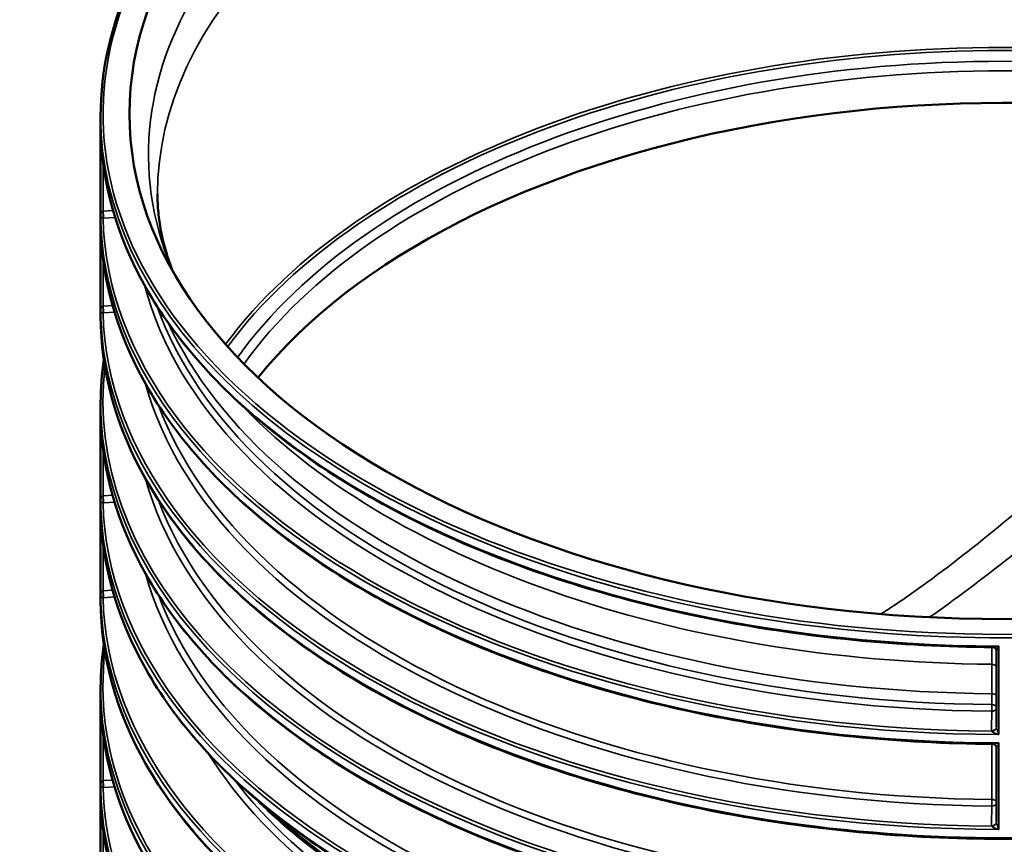
# Model space of a CAD drawing. Units: millimetres. Extents: x 6313 to 7503, y 2213 to 3054.
# Drawn here: x 7352 to 7411, y 2944 to 2993 of the extents above; entities that cross this region are included whole.
import ezdxf

# ---------------------------------------------------------------- set-up
doc = ezdxf.new("R2010")
doc.units = ezdxf.units.MM
doc.header["$LTSCALE"] = 2
doc.layers.add('Sichtbar (ISO)', color=7, linetype='Continuous', lineweight=50)
doc.layers.add('Sichtbar schmal (ISO)', color=7, linetype='Continuous', lineweight=35)

msp = doc.modelspace()

# ---------------------------------------------------------------- linework, layer by layer
at = {"layer": 'Sichtbar (ISO)'}
for p, q in [((7356.501, 2975.243), (7356.501, 2987.258)), ((7356.501, 2958.141), (7356.501, 2970.044)), ((7410.322, 2950.549), (7410.322, 2955.127)), ((7356.501, 2941.039), (7356.501, 2952.942)), ((7410.322, 2944.848), (7410.322, 2949.318))]:
    msp.add_line(p, q, dxfattribs=at)
msp.add_ellipse((7410.795, 2987.38), major_axis=(52.561, 0), ratio=0.57735, dxfattribs=at)
for centre, major_axis, ratio, start_param, end_param in [((7410.795, 2959.483), (49.466, 0), 0.57735, 1.059743, 2.705574), ((7409.796, 2950.564), (0.526, -0.02), 0.472493, 0.011478, 0.017981), ((7409.796, 2944.864), (0.526, -0.02), 0.472493, 0.011478, 0.017981)]:
    msp.add_ellipse(centre, major_axis=major_axis, ratio=ratio, start_param=start_param, end_param=end_param, dxfattribs=at)
for points, knots in [([(7465.088, 2987.258), (7465.088, 2990.602), (7464.159, 2993.944), (7460.534, 3000.296), (7457.834, 3003.304), (7450.932, 3008.681), (7446.727, 3011.048), (7437.242, 3014.896), (7431.964, 3016.377), (7420.869, 3018.304), (7415.055, 3018.749), (7403.478, 3018.561), (7397.716, 3017.927), (7386.828, 3015.643), (7381.703, 3013.993), (7372.607, 3009.842), (7368.638, 3007.341), (7362.26, 3001.738), (7359.852, 2998.637), (7357.125, 2992.744), (7356.501, 2990.001), (7356.501, 2987.258)], [0.785398, 0.785398, 0.785398, 0.785398, 1.103659, 1.103659, 1.423173, 1.423173, 1.743573, 1.743573, 2.064018, 2.064018, 2.384384, 2.384384, 2.704721, 2.704721, 3.025099, 3.025099, 3.345555, 3.345555, 3.665891, 3.665891, 3.926991, 3.926991, 3.926991, 3.926991]), ([(7356.502, 2986.565), (7356.536, 2983.304), (7357.454, 2980.047), (7360.963, 2973.86), (7363.553, 2970.931), (7370.15, 2965.672), (7374.158, 2963.343), (7383.21, 2959.505), (7388.253, 2957.995), (7398.897, 2955.938), (7404.496, 2955.39), (7410.107, 2955.349)], [3.933044, 3.933044, 3.933044, 3.933044, 4.243455, 4.243455, 4.553866, 4.553866, 4.864278, 4.864278, 5.174689, 5.174689, 5.4851, 5.4851, 5.4851, 5.4851]), ([(7359.917, 2982.555), (7359.917, 2982.19), (7359.935, 2981.826), (7360.004, 2981.094), (7360.056, 2980.726), (7360.198, 2979.984), (7360.287, 2979.609), (7360.505, 2978.852), (7360.633, 2978.469), (7360.799, 2978.04), (7360.815, 2977.998), (7360.832, 2977.956)], [3.9269908, 3.9269908, 3.9269908, 3.9269908, 3.981805, 3.981805, 4.0366191, 4.0366191, 4.0914332, 4.0914332, 4.1462474, 4.1462474, 4.1521679, 4.1521679, 4.1521679, 4.1521679]), ([(7356.502, 2980.752), (7356.536, 2977.491), (7357.454, 2974.235), (7360.963, 2968.048), (7363.553, 2965.118), (7370.15, 2959.859), (7374.158, 2957.531), (7383.21, 2953.692), (7388.253, 2952.183), (7398.897, 2950.125), (7404.496, 2949.577), (7410.107, 2949.536)], [3.933044, 3.933044, 3.933044, 3.933044, 4.243455, 4.243455, 4.553866, 4.553866, 4.864278, 4.864278, 5.174689, 5.174689, 5.4851, 5.4851, 5.4851, 5.4851]), ([(7356.501, 2975.243), (7356.501, 2971.899), (7357.431, 2968.557), (7361.055, 2962.205), (7363.756, 2959.197), (7370.657, 2953.82), (7374.862, 2951.453), (7384.347, 2947.605), (7389.625, 2946.124), (7400.72, 2944.197), (7406.534, 2943.751), (7418.112, 2943.94), (7423.873, 2944.574), (7434.761, 2946.858), (7439.886, 2948.508), (7448.982, 2952.659), (7452.951, 2955.16), (7459.329, 2960.763), (7461.737, 2963.864), (7464.464, 2969.757), (7465.088, 2972.499), (7465.088, 2975.243)], [3.926991, 3.926991, 3.926991, 3.926991, 4.245252, 4.245252, 4.564766, 4.564766, 4.885166, 4.885166, 5.20561, 5.20561, 5.525976, 5.525976, 5.846314, 5.846314, 6.166691, 6.166691, 6.487148, 6.487148, 6.807484, 6.807484, 7.068583, 7.068583, 7.068583, 7.068583]), ([(7356.502, 2969.351), (7356.536, 2966.09), (7357.454, 2962.833), (7360.963, 2956.647), (7363.553, 2953.717), (7370.15, 2948.458), (7374.158, 2946.13), (7383.21, 2942.291), (7388.253, 2940.782), (7398.897, 2938.724), (7404.496, 2938.176), (7410.107, 2938.135)], [3.933044, 3.933044, 3.933044, 3.933044, 4.243455, 4.243455, 4.553866, 4.553866, 4.864278, 4.864278, 5.174689, 5.174689, 5.4851, 5.4851, 5.4851, 5.4851]), ([(7356.502, 2963.651), (7356.536, 2960.39), (7357.454, 2957.133), (7360.963, 2950.946), (7363.553, 2948.017), (7370.15, 2942.758), (7374.158, 2940.429), (7383.21, 2936.591), (7388.253, 2935.081), (7398.897, 2933.024), (7404.496, 2932.476), (7410.107, 2932.435)], [3.933044, 3.933044, 3.933044, 3.933044, 4.243455, 4.243455, 4.553866, 4.553866, 4.864278, 4.864278, 5.174689, 5.174689, 5.4851, 5.4851, 5.4851, 5.4851]), ([(7356.501, 2958.141), (7356.501, 2954.797), (7357.431, 2951.455), (7361.055, 2945.103), (7363.756, 2942.096), (7370.657, 2936.719), (7374.862, 2934.352), (7384.347, 2930.503), (7389.625, 2929.022), (7400.72, 2927.095), (7406.534, 2926.65), (7418.112, 2926.838), (7423.873, 2927.472), (7434.761, 2929.756), (7439.886, 2931.406), (7448.982, 2935.558), (7452.951, 2938.058), (7459.329, 2943.661), (7461.737, 2946.762), (7464.464, 2952.655), (7465.088, 2955.398), (7465.088, 2958.141)], [3.926991, 3.926991, 3.926991, 3.926991, 4.245252, 4.245252, 4.564766, 4.564766, 4.885166, 4.885166, 5.20561, 5.20561, 5.525976, 5.525976, 5.846314, 5.846314, 6.166691, 6.166691, 6.487148, 6.487148, 6.807484, 6.807484, 7.068583, 7.068583, 7.068583, 7.068583]), ([(7410.107, 2955.349), (7410.114, 2955.349), (7410.124, 2955.348), (7410.149, 2955.343), (7410.165, 2955.339), (7410.199, 2955.325), (7410.218, 2955.314), (7410.254, 2955.285), (7410.271, 2955.267), (7410.297, 2955.228), (7410.306, 2955.209), (7410.312, 2955.191)], [0.3760694, 0.3760694, 0.3760694, 0.3760694, 0.4054851, 0.4054851, 0.4349008, 0.4349008, 0.4643166, 0.4643166, 0.4937323, 0.4937323, 0.5231481, 0.5231481, 0.5231481, 0.5231481]), ([(7410.312, 2955.191), (7410.313, 2955.188), (7410.314, 2955.184), (7410.316, 2955.176), (7410.317, 2955.172), (7410.319, 2955.163), (7410.32, 2955.159), (7410.321, 2955.15), (7410.321, 2955.145), (7410.322, 2955.136), (7410.322, 2955.132), (7410.322, 2955.127)], [0, 0, 0, 0, 0.00893093, 0.00893093, 0.01786186, 0.01786186, 0.02679278, 0.02679278, 0.03572371, 0.03572371, 0.04465464, 0.04465464, 0.04465464, 0.04465464]), ([(7356.502, 2952.25), (7356.536, 2948.989), (7357.454, 2945.732), (7360.963, 2939.545), (7363.553, 2936.616), (7370.15, 2931.357), (7374.158, 2929.028), (7383.21, 2925.19), (7388.253, 2923.68), (7398.897, 2921.623), (7404.496, 2921.075), (7410.107, 2921.034)], [3.933044, 3.933044, 3.933044, 3.933044, 4.243455, 4.243455, 4.553866, 4.553866, 4.864278, 4.864278, 5.174689, 5.174689, 5.4851, 5.4851, 5.4851, 5.4851]), ([(7410.107, 2949.536), (7410.115, 2949.536), (7410.128, 2949.535), (7410.16, 2949.528), (7410.18, 2949.522), (7410.223, 2949.499), (7410.245, 2949.482), (7410.283, 2949.44), (7410.297, 2949.416), (7410.315, 2949.373), (7410.319, 2949.353), (7410.321, 2949.338)], [0.3766272, 0.3766272, 0.3766272, 0.3766272, 0.4112705, 0.4112705, 0.4459138, 0.4459138, 0.4805571, 0.4805571, 0.5152004, 0.5152004, 0.5498436, 0.5498436, 0.5498436, 0.5498436]), ([(7410.321, 2949.338), (7410.321, 2949.337), (7410.321, 2949.336), (7410.321, 2949.333), (7410.322, 2949.332), (7410.322, 2949.329), (7410.322, 2949.328), (7410.322, 2949.325), (7410.322, 2949.324), (7410.322, 2949.321), (7410.322, 2949.32), (7410.322, 2949.318)], [0, 0, 0, 0, 0.00359225, 0.00359225, 0.00718451, 0.00718451, 0.01077676, 0.01077676, 0.01436902, 0.01436902, 0.01796127, 0.01796127, 0.01796127, 0.01796127]), ([(7356.502, 2946.549), (7356.515, 2945.317), (7356.653, 2944.086), (7357.177, 2941.642), (7357.564, 2940.429), (7358.579, 2938.039), (7359.208, 2936.862), (7360.699, 2934.56), (7361.561, 2933.434), (7363.507, 2931.251), (7364.59, 2930.193), (7365.776, 2929.175)], [3.9330441, 3.9330441, 3.9330441, 3.9330441, 4.0502962, 4.0502962, 4.1675483, 4.1675483, 4.2848004, 4.2848004, 4.4020524, 4.4020524, 4.5193045, 4.5193045, 4.5193045, 4.5193045]), ([(7365.939, 2946.137), (7366.849, 2945.235), (7367.839, 2944.361), (7372.068, 2941.022), (7375.893, 2938.814), (7384.512, 2935.177), (7389.304, 2933.747), (7399.41, 2931.796), (7404.722, 2931.274), (7410.046, 2931.229)], [4.454393, 4.454393, 4.454393, 4.454393, 4.558177, 4.558177, 4.866566, 4.866566, 5.174955, 5.174955, 5.483344, 5.483344, 5.483344, 5.483344])]:
    msp.add_open_spline(points, degree=3, knots=knots, dxfattribs=at)
for points in [[(7356.687, 2972.643), (7356.563, 2971.779), (7356.501, 2970.911), (7356.501, 2970.044)], [(7356.687, 2955.541), (7356.563, 2954.677), (7356.501, 2953.809), (7356.501, 2952.942)]]:
    msp.add_open_spline(points, degree=3, dxfattribs=at)
at = {"layer": 'Sichtbar schmal (ISO)'}
for p, q in [((7356.502, 2986.568), (7356.502, 2981.257)), ((7356.652, 2981.537), (7356.652, 2984.414)), ((7357.244, 2981.573), (7356.652, 2981.537)), ((7356.675, 2981.123), (7357.366, 2981.166)), ((7356.502, 2980.756), (7356.502, 2975.557)), ((7356.652, 2975.836), (7356.652, 2978.602)), ((7357.212, 2975.871), (7356.652, 2975.836)), ((7356.675, 2975.423), (7357.332, 2975.464)), ((7356.502, 2969.354), (7356.502, 2964.155)), ((7356.652, 2964.435), (7356.652, 2967.201)), ((7357.212, 2964.47), (7356.652, 2964.435)), ((7356.675, 2964.022), (7357.332, 2964.062)), ((7356.502, 2963.654), (7356.502, 2958.455)), ((7356.652, 2958.734), (7356.652, 2961.5)), ((7357.212, 2958.769), (7356.652, 2958.734)), ((7356.675, 2958.321), (7357.332, 2958.362)), ((7410.47, 2950.099), (7410.47, 2955.409)), ((7410.046, 2952.552), (7410.046, 2951.901)), ((7356.502, 2952.253), (7356.502, 2947.054)), ((7356.652, 2947.333), (7356.652, 2950.099)), ((7410.47, 2944.398), (7410.47, 2949.597)), ((7410.046, 2949.537), (7410.046, 2946.201)), ((7357.212, 2947.368), (7356.652, 2947.333)), ((7356.675, 2946.92), (7357.332, 2946.961)), ((7356.502, 2946.552), (7356.502, 2941.353)), ((7356.652, 2941.633), (7356.652, 2944.399))]:
    msp.add_line(p, q, dxfattribs=at)
for centre, major_axis, ratio, start_param, end_param in [((7410.795, 2987.38), (54.145, 0), 0.57735, 0.008727, 2.356194), ((7410.795, 2984.939), (51.417, 0), 0.57735, 6.048474, 9.659489), ((7410.795, 2982.555), (50.877, 0), 0.57735, 0, 3.141593), ((7410.795, 2987.38), (54.145, 0), 0.57735, 2.356194, 6.291912), ((7410.795, 2962.002), (-50.877, 0), 0.57735, 3.545527, 5.879251), ((7410.795, 2961.882), (-50.752, 0), 0.57735, 3.545914, 5.878864), ((7410.795, 2961.765), (49.842, 0), 0.57735, 0.392085, 2.749507), ((7410.795, 2961.405), (-49.466, 0), 0.57735, 3.5355, 5.889278), ((7410.795, 2987.258), (-54.294, 0), 0.57735, 0, 3.141593), ((7410.795, 2986.755), (-54.294, 0), 0.57735, 0.005983, 1.564813), ((7356.624, 2981.364), (0.007, -0.297), 0.088783, 0.617549, 2.183194), ((7356.654, 2981.365), (0.018, -0.297), 0.033165, 0.615138, 2.185551), ((7410.795, 2981.445), (-54.294, 0), 0.57735, 0.005983, 1.564813), ((7410.795, 2981.566), (-54.156, 0), 0.57735, 0.014191, 1.556605), ((7410.795, 2980.943), (-54.294, 0), 0.57735, 0.005983, 1.564813), ((7410.795, 2981.673), (-52.268, 0), 0.57735, 0.152617, 1.556388), ((7356.624, 2975.663), (0.007, -0.297), 0.088783, 0.617549, 2.183194), ((7356.654, 2975.665), (0.018, -0.297), 0.033165, 0.615138, 2.185551), ((7410.795, 2981.915), (-51.991, 0), 0.57735, 0.203631, 1.556388), ((7410.795, 2975.243), (-54.294, 0), 0.57735, 0, 3.141593), ((7410.795, 2975.744), (-54.294, 0), 0.57735, 0.005983, 1.564813), ((7410.795, 2975.865), (-54.156, 0), 0.57735, 0.014191, 1.556605), ((7410.795, 2982.566), (-51.991, 0), 0.57735, 0.260357, 1.556388), ((7410.795, 2970.165), (54.156, 0), 0.57735, 3.07623, 6.291912), ((7410.795, 2975.973), (-52.268, 0), 0.57735, 0.159904, 1.556388), ((7410.795, 2970.044), (-54.294, 0), 0.57735, 0, 3.141593), ((7410.795, 2976.215), (-51.991, 0), 0.57735, 0.212424, 1.556388), ((7410.795, 2984.604), (52.453, 0), 0.57735, 3.639315, 4.698028), ((7410.795, 2969.542), (-54.294, 0), 0.57735, 0.005983, 1.564813), ((7410.795, 2970.272), (-52.268, 0), 0.57735, 0.159904, 2.981688), ((7356.624, 2964.262), (0.007, -0.297), 0.088783, 0.617549, 2.183194), ((7356.654, 2964.263), (0.018, -0.297), 0.033165, 0.615138, 2.185551), ((7410.795, 2964.343), (-54.294, 0), 0.57735, 0.005983, 1.564813), ((7410.795, 2964.464), (-54.156, 0), 0.57735, 0.014191, 1.556605), ((7410.795, 2970.514), (-51.991, 0), 0.57735, 0.212424, 2.929168), ((7410.795, 2963.842), (-54.294, 0), 0.57735, 0.005983, 1.564813), ((7410.795, 2964.572), (-52.268, 0), 0.57735, 0.159904, 1.556388), ((7410.795, 2958.642), (-54.294, 0), 0.57735, 0.005983, 1.564813), ((7356.624, 2958.562), (0.007, -0.297), 0.088783, 0.617549, 2.183194), ((7356.654, 2958.563), (0.018, -0.297), 0.033165, 0.615138, 2.185551), ((7410.795, 2964.814), (-51.991, 0), 0.57735, 0.212424, 1.556388), ((7410.795, 2958.141), (-54.294, 0), 0.57735, 0, 3.141593), ((7410.795, 2958.763), (-54.156, 0), 0.57735, 0.014191, 1.556605), ((7410.795, 2953.063), (-54.156, 0), 0.57735, 6.217822, 9.490141), ((7410.03, 2955.098), (0.282, 0.093), 0.88717, 6.02096, 6.283185), ((7410.037, 2954.076), (0.297, 0.002), 0.831066, 0.284926, 1.552723), ((7410.795, 2952.942), (-54.294, 0), 0.57735, 0, 3.141593), ((7410.041, 2952.38), (0.297, 0), 0.57735, 0.332028, 1.556388), ((7410.795, 2952.44), (-54.294, 0), 0.57735, 0.005983, 1.564813), ((7410.041, 2951.73), (-0.002, -0.297), 0.011764, 0.685342, 2.186325), ((7410.041, 2951.73), (0.297, -0.004), 0.774203, 4.724043, 5.961916), ((7410.041, 2951.73), (0.297, 0), 0.57735, 0.332028, 1.556388), ((7410.025, 2950.551), (0.297, -0.004), 0.774203, 4.724029, 6.283185), ((7410.026, 2950.532), (0.296, 0.028), 0.772902, 4.640657, 6.206302), ((7410.795, 2958.952), (-50.857, 0), 0.57735, 0.347049, 1.55623), ((7410.026, 2949.305), (0.295, 0.034), 0.853231, 6.1896, 6.283185), ((7356.624, 2947.161), (0.007, -0.297), 0.088783, 0.617549, 2.183194), ((7356.654, 2947.162), (0.018, -0.297), 0.033165, 0.615138, 2.185551), ((7410.795, 2959.194), (50.58, 0), 0.57735, 3.556948, 4.697823), ((7410.795, 2947.241), (-54.294, 0), 0.57735, 0.005983, 0.610511), ((7410.795, 2947.362), (-54.156, 0), 0.57735, 0.014191, 0.610849), ((7410.795, 2946.74), (-54.294, 0), 0.57735, 0.005983, 0.596779), ((7410.041, 2946.029), (-0.002, -0.297), 0.011764, 0.685342, 2.186325), ((7410.041, 2946.029), (0.297, 0), 0.57735, 0.332028, 1.556388), ((7410.041, 2946.029), (0.297, -0.004), 0.774203, 4.724043, 5.961916), ((7410.795, 2961.432), (51.991, 0), 0.57735, 3.705935, 4.69798), ((7410.025, 2944.851), (0.297, -0.004), 0.774203, 4.724029, 6.283185), ((7410.026, 2944.831), (0.296, 0.028), 0.772902, 4.640657, 6.206302)]:
    msp.add_ellipse(centre, major_axis=major_axis, ratio=ratio, start_param=start_param, end_param=end_param, dxfattribs=at)
for points in [[(7356.502, 2986.568), (7356.502, 2986.56), (7356.502, 2986.552), (7356.502, 2986.544)], [(7356.502, 2986.565), (7356.502, 2986.566), (7356.502, 2986.567), (7356.502, 2986.568)], [(7356.502, 2980.756), (7356.502, 2980.748), (7356.502, 2980.74), (7356.502, 2980.732)], [(7356.502, 2980.752), (7356.502, 2980.753), (7356.502, 2980.754), (7356.502, 2980.756)], [(7356.502, 2969.354), (7356.502, 2969.347), (7356.502, 2969.339), (7356.502, 2969.331)], [(7356.502, 2969.351), (7356.502, 2969.352), (7356.502, 2969.353), (7356.502, 2969.354)], [(7356.502, 2963.654), (7356.502, 2963.646), (7356.502, 2963.638), (7356.502, 2963.63)], [(7356.502, 2963.651), (7356.502, 2963.652), (7356.502, 2963.653), (7356.502, 2963.654)], [(7356.502, 2952.253), (7356.502, 2952.245), (7356.502, 2952.237), (7356.502, 2952.229)], [(7356.502, 2952.25), (7356.502, 2952.251), (7356.502, 2952.252), (7356.502, 2952.253)], [(7356.502, 2946.552), (7356.502, 2946.544), (7356.502, 2946.537), (7356.502, 2946.529)], [(7356.502, 2946.549), (7356.502, 2946.55), (7356.502, 2946.551), (7356.502, 2946.552)]]:
    msp.add_open_spline(points, degree=3, dxfattribs=at)
for points, knots in [([(7356.641, 2981.535), (7356.636, 2981.534), (7356.632, 2981.533), (7356.619, 2981.529), (7356.611, 2981.525), (7356.595, 2981.515), (7356.586, 2981.508), (7356.568, 2981.488), (7356.558, 2981.475), (7356.539, 2981.442), (7356.53, 2981.422), (7356.514, 2981.372), (7356.508, 2981.343), (7356.503, 2981.295), (7356.502, 2981.276), (7356.502, 2981.257)], [-0.5498436, -0.5498436, -0.5498436, -0.5498436, -0.5200419, -0.5200419, -0.4723591, -0.4723591, -0.4103715, -0.4103715, -0.3297875, -0.3297875, -0.2228447, -0.2228447, -0.0849108, -0.0849108, 0.0010971, 0.0010971, 0.0010971, 0.0010971]), ([(7356.652, 2981.537), (7356.65, 2981.536), (7356.648, 2981.536), (7356.645, 2981.535), (7356.643, 2981.535), (7356.641, 2981.535)], [-0.02058566, -0.02058566, -0.02058566, -0.02058566, -0.01029283, -0.01029283, 0, 0, 0, 0]), ([(7356.502, 2981.257), (7356.502, 2981.248), (7356.503, 2981.239), (7356.509, 2981.215), (7356.515, 2981.201), (7356.532, 2981.177), (7356.541, 2981.167), (7356.561, 2981.151), (7356.57, 2981.145), (7356.589, 2981.135), (7356.598, 2981.131), (7356.614, 2981.126), (7356.622, 2981.125), (7356.635, 2981.123), (7356.639, 2981.122), (7356.644, 2981.122)], [-0.0010971, -0.0010971, -0.0010971, -0.0010971, 0.0849108, 0.0849108, 0.2228447, 0.2228447, 0.3297875, 0.3297875, 0.4103715, 0.4103715, 0.4723591, 0.4723591, 0.5200419, 0.5200419, 0.5498436, 0.5498436, 0.5498436, 0.5498436]), ([(7356.644, 2981.122), (7356.649, 2981.122), (7356.655, 2981.122), (7356.665, 2981.123), (7356.67, 2981.123), (7356.675, 2981.123)], [0, 0, 0, 0, 0.01029283, 0.01029283, 0.02058566, 0.02058566, 0.02058566, 0.02058566]), ([(7432.237, 2981.446), (7430.289, 2979.723), (7428.341, 2978.004), (7424.517, 2974.64), (7422.64, 2972.994), (7418.987, 2969.812), (7417.212, 2968.274), (7414.071, 2965.592), (7412.705, 2964.437), (7409.721, 2961.976), (7408.103, 2960.678), (7405.735, 2958.926), (7404.986, 2958.395), (7403.95, 2957.704), (7403.665, 2957.518), (7403.379, 2957.337)], [3.829168, 3.829168, 3.829168, 3.829168, 9.616982, 9.616982, 15.194743, 15.194743, 20.47473, 20.47473, 24.543071, 24.543071, 29.368052, 29.368052, 31.597176, 31.597176, 32.441782, 32.441782, 32.441782, 32.441782]), ([(7406.299, 2957.145), (7406.672, 2957.403), (7407.044, 2957.666), (7409.089, 2959.143), (7410.749, 2960.442), (7413.795, 2962.902), (7415.182, 2964.054), (7418.362, 2966.732), (7420.154, 2968.267), (7423.833, 2971.443), (7425.72, 2973.087), (7429.475, 2976.371), (7431.343, 2978.012), (7433.21, 2979.656)], [-30.439357, -30.439357, -30.439357, -30.439357, -29.368052, -29.368052, -24.543071, -24.543071, -20.47473, -20.47473, -15.194743, -15.194743, -9.616982, -9.616982, -4.085233, -4.085233, -4.085233, -4.085233]), ([(7356.641, 2975.834), (7356.636, 2975.834), (7356.632, 2975.833), (7356.619, 2975.829), (7356.611, 2975.825), (7356.595, 2975.815), (7356.586, 2975.807), (7356.568, 2975.787), (7356.558, 2975.775), (7356.539, 2975.742), (7356.53, 2975.721), (7356.514, 2975.672), (7356.508, 2975.642), (7356.503, 2975.594), (7356.502, 2975.575), (7356.502, 2975.557)], [-0.5498436, -0.5498436, -0.5498436, -0.5498436, -0.5200419, -0.5200419, -0.4723591, -0.4723591, -0.4103715, -0.4103715, -0.3297875, -0.3297875, -0.2228447, -0.2228447, -0.0849108, -0.0849108, 0.0010971, 0.0010971, 0.0010971, 0.0010971]), ([(7356.652, 2975.836), (7356.65, 2975.836), (7356.648, 2975.835), (7356.645, 2975.835), (7356.643, 2975.835), (7356.641, 2975.834)], [-0.02058566, -0.02058566, -0.02058566, -0.02058566, -0.01029283, -0.01029283, 0, 0, 0, 0]), ([(7356.502, 2975.557), (7356.502, 2975.547), (7356.503, 2975.538), (7356.509, 2975.515), (7356.515, 2975.5), (7356.532, 2975.476), (7356.541, 2975.466), (7356.561, 2975.45), (7356.57, 2975.444), (7356.589, 2975.435), (7356.598, 2975.431), (7356.614, 2975.426), (7356.622, 2975.424), (7356.635, 2975.422), (7356.639, 2975.422), (7356.644, 2975.421)], [-0.0010971, -0.0010971, -0.0010971, -0.0010971, 0.0849108, 0.0849108, 0.2228447, 0.2228447, 0.3297875, 0.3297875, 0.4103715, 0.4103715, 0.4723591, 0.4723591, 0.5200419, 0.5200419, 0.5498436, 0.5498436, 0.5498436, 0.5498436]), ([(7356.644, 2975.421), (7356.649, 2975.422), (7356.655, 2975.422), (7356.665, 2975.422), (7356.67, 2975.422), (7356.675, 2975.423)], [0, 0, 0, 0, 0.01029283, 0.01029283, 0.02058566, 0.02058566, 0.02058566, 0.02058566]), ([(7356.641, 2964.433), (7356.636, 2964.433), (7356.632, 2964.432), (7356.619, 2964.428), (7356.611, 2964.424), (7356.595, 2964.413), (7356.586, 2964.406), (7356.568, 2964.386), (7356.558, 2964.373), (7356.539, 2964.341), (7356.53, 2964.32), (7356.514, 2964.271), (7356.508, 2964.241), (7356.503, 2964.193), (7356.502, 2964.174), (7356.502, 2964.155)], [-0.5498436, -0.5498436, -0.5498436, -0.5498436, -0.5200419, -0.5200419, -0.4723591, -0.4723591, -0.4103715, -0.4103715, -0.3297875, -0.3297875, -0.2228447, -0.2228447, -0.0849108, -0.0849108, 0.0010971, 0.0010971, 0.0010971, 0.0010971]), ([(7356.652, 2964.435), (7356.65, 2964.435), (7356.648, 2964.434), (7356.645, 2964.434), (7356.643, 2964.434), (7356.641, 2964.433)], [-0.02058566, -0.02058566, -0.02058566, -0.02058566, -0.01029283, -0.01029283, 0, 0, 0, 0]), ([(7356.502, 2964.155), (7356.502, 2964.146), (7356.503, 2964.137), (7356.509, 2964.114), (7356.515, 2964.099), (7356.532, 2964.075), (7356.541, 2964.065), (7356.561, 2964.049), (7356.57, 2964.043), (7356.589, 2964.033), (7356.598, 2964.03), (7356.614, 2964.025), (7356.622, 2964.023), (7356.635, 2964.021), (7356.639, 2964.021), (7356.644, 2964.02)], [-0.0010971, -0.0010971, -0.0010971, -0.0010971, 0.0849108, 0.0849108, 0.2228447, 0.2228447, 0.3297875, 0.3297875, 0.4103715, 0.4103715, 0.4723591, 0.4723591, 0.5200419, 0.5200419, 0.5498436, 0.5498436, 0.5498436, 0.5498436]), ([(7356.644, 2964.02), (7356.649, 2964.02), (7356.655, 2964.021), (7356.665, 2964.021), (7356.67, 2964.021), (7356.675, 2964.022)], [0, 0, 0, 0, 0.01029283, 0.01029283, 0.02058566, 0.02058566, 0.02058566, 0.02058566]), ([(7356.641, 2958.733), (7356.636, 2958.732), (7356.632, 2958.731), (7356.619, 2958.727), (7356.611, 2958.723), (7356.595, 2958.713), (7356.586, 2958.706), (7356.568, 2958.686), (7356.558, 2958.673), (7356.539, 2958.64), (7356.53, 2958.619), (7356.514, 2958.57), (7356.508, 2958.541), (7356.503, 2958.492), (7356.502, 2958.474), (7356.502, 2958.455)], [-0.5498436, -0.5498436, -0.5498436, -0.5498436, -0.5200419, -0.5200419, -0.4723591, -0.4723591, -0.4103715, -0.4103715, -0.3297875, -0.3297875, -0.2228447, -0.2228447, -0.0849108, -0.0849108, 0.0010971, 0.0010971, 0.0010971, 0.0010971]), ([(7356.502, 2958.455), (7356.502, 2958.446), (7356.503, 2958.437), (7356.509, 2958.413), (7356.515, 2958.399), (7356.532, 2958.375), (7356.541, 2958.365), (7356.561, 2958.349), (7356.57, 2958.342), (7356.589, 2958.333), (7356.598, 2958.329), (7356.614, 2958.324), (7356.622, 2958.323), (7356.635, 2958.321), (7356.639, 2958.32), (7356.644, 2958.32)], [-0.0010971, -0.0010971, -0.0010971, -0.0010971, 0.0849108, 0.0849108, 0.2228447, 0.2228447, 0.3297875, 0.3297875, 0.4103715, 0.4103715, 0.4723591, 0.4723591, 0.5200419, 0.5200419, 0.5498436, 0.5498436, 0.5498436, 0.5498436]), ([(7356.652, 2958.734), (7356.65, 2958.734), (7356.648, 2958.734), (7356.645, 2958.733), (7356.643, 2958.733), (7356.641, 2958.733)], [-0.02058566, -0.02058566, -0.02058566, -0.02058566, -0.01029283, -0.01029283, 0, 0, 0, 0]), ([(7356.644, 2958.32), (7356.649, 2958.32), (7356.655, 2958.32), (7356.665, 2958.32), (7356.67, 2958.321), (7356.675, 2958.321)], [0, 0, 0, 0, 0.01029283, 0.01029283, 0.02058566, 0.02058566, 0.02058566, 0.02058566]), ([(7410.036, 2955.349), (7410.036, 2955.225), (7410.037, 2955.102), (7410.039, 2954.76), (7410.04, 2954.542), (7410.041, 2954.323)], [-1.241742, -1.241742, -1.241742, -1.241742, -0.792725, -0.792725, 0, 0, 0, 0]), ([(7410.47, 2955.409), (7410.425, 2955.397), (7410.38, 2955.387), (7410.3, 2955.37), (7410.265, 2955.364), (7410.211, 2955.356), (7410.19, 2955.353), (7410.148, 2955.35), (7410.126, 2955.348), (7410.107, 2955.349)], [-0.0010971, -0.0010971, -0.0010971, -0.0010971, 0.127299, 0.127299, 0.2318224, 0.2318224, 0.297529, 0.297529, 0.3760694, 0.3760694, 0.3760694, 0.3760694]), ([(7410.322, 2955.127), (7410.322, 2955.127), (7410.322, 2955.126), (7410.323, 2955.125), (7410.323, 2955.124), (7410.324, 2955.123)], [-0.04465464, -0.04465464, -0.04465464, -0.04465464, -0.02365263, -0.02365263, 0, 0, 0, 0]), ([(7410.324, 2955.123), (7410.325, 2955.122), (7410.326, 2955.122), (7410.33, 2955.123), (7410.333, 2955.126), (7410.34, 2955.135), (7410.344, 2955.141), (7410.355, 2955.159), (7410.362, 2955.173), (7410.376, 2955.2), (7410.383, 2955.214), (7410.401, 2955.252), (7410.413, 2955.277), (7410.44, 2955.337), (7410.455, 2955.373), (7410.47, 2955.409)], [-0.5231481, -0.5231481, -0.5231481, -0.5231481, -0.4879451, -0.4879451, -0.4316204, -0.4316204, -0.3774647, -0.3774647, -0.297529, -0.297529, -0.2318224, -0.2318224, -0.127299, -0.127299, 0.0010971, 0.0010971, 0.0010971, 0.0010971]), ([(7410.041, 2954.323), (7410.043, 2954.087), (7410.044, 2953.818), (7410.045, 2953.224), (7410.046, 2952.899), (7410.046, 2952.552)], [-1.644946, -1.644946, -1.644946, -1.644946, -0.822473, -0.822473, 0, 0, 0, 0]), ([(7410.042, 2951.5), (7410.039, 2951.303), (7410.036, 2951.107), (7410.031, 2950.714), (7410.028, 2950.518), (7410.025, 2950.321)], [-1.253484, -1.253484, -1.253484, -1.253484, -0.626742, -0.626742, 0, 0, 0, 0]), ([(7410.025, 2950.321), (7410.025, 2950.318), (7410.025, 2950.315), (7410.026, 2950.308), (7410.026, 2950.305), (7410.026, 2950.302)], [-0.02058566, -0.02058566, -0.02058566, -0.02058566, -0.01029283, -0.01029283, 0, 0, 0, 0]), ([(7410.026, 2950.302), (7410.027, 2950.299), (7410.029, 2950.296), (7410.035, 2950.287), (7410.041, 2950.281), (7410.057, 2950.266), (7410.069, 2950.258), (7410.101, 2950.239), (7410.121, 2950.228), (7410.173, 2950.202), (7410.207, 2950.188), (7410.285, 2950.157), (7410.332, 2950.14), (7410.41, 2950.116), (7410.44, 2950.107), (7410.47, 2950.099)], [0, 0, 0, 0, 0.0298018, 0.0298018, 0.0774846, 0.0774846, 0.1394722, 0.1394722, 0.2200561, 0.2200561, 0.326999, 0.326999, 0.4649328, 0.4649328, 0.5509408, 0.5509408, 0.5509408, 0.5509408]), ([(7410.322, 2950.542), (7410.322, 2950.544), (7410.322, 2950.545), (7410.322, 2950.547), (7410.322, 2950.548), (7410.322, 2950.549)], [0, 0, 0, 0, 0.01029283, 0.01029283, 0.01796127, 0.01796127, 0.01796127, 0.01796127]), ([(7410.47, 2950.099), (7410.46, 2950.123), (7410.45, 2950.148), (7410.424, 2950.215), (7410.408, 2950.257), (7410.382, 2950.33), (7410.371, 2950.363), (7410.353, 2950.417), (7410.347, 2950.439), (7410.336, 2950.475), (7410.332, 2950.49), (7410.327, 2950.513), (7410.325, 2950.522), (7410.323, 2950.534), (7410.323, 2950.539), (7410.322, 2950.542)], [-0.5509408, -0.5509408, -0.5509408, -0.5509408, -0.4649328, -0.4649328, -0.326999, -0.326999, -0.2200561, -0.2200561, -0.1394722, -0.1394722, -0.0774846, -0.0774846, -0.0298018, -0.0298018, 0, 0, 0, 0]), ([(7410.47, 2949.597), (7410.44, 2949.589), (7410.41, 2949.582), (7410.332, 2949.564), (7410.285, 2949.555), (7410.207, 2949.543), (7410.173, 2949.539), (7410.131, 2949.537), (7410.118, 2949.536), (7410.107, 2949.536)], [-0.0010971, -0.0010971, -0.0010971, -0.0010971, 0.0849108, 0.0849108, 0.2228447, 0.2228447, 0.3297875, 0.3297875, 0.3766272, 0.3766272, 0.3766272, 0.3766272]), ([(7410.322, 2949.315), (7410.323, 2949.313), (7410.323, 2949.311), (7410.325, 2949.309), (7410.327, 2949.31), (7410.332, 2949.314), (7410.336, 2949.318), (7410.347, 2949.333), (7410.353, 2949.345), (7410.371, 2949.376), (7410.382, 2949.398), (7410.408, 2949.454), (7410.424, 2949.488), (7410.45, 2949.549), (7410.46, 2949.573), (7410.47, 2949.597)], [-0.5498436, -0.5498436, -0.5498436, -0.5498436, -0.5200419, -0.5200419, -0.4723591, -0.4723591, -0.4103715, -0.4103715, -0.3297875, -0.3297875, -0.2228447, -0.2228447, -0.0849108, -0.0849108, 0.0010971, 0.0010971, 0.0010971, 0.0010971]), ([(7410.322, 2949.318), (7410.322, 2949.318), (7410.322, 2949.318), (7410.322, 2949.316), (7410.322, 2949.316), (7410.322, 2949.315)], [-0.01796127, -0.01796127, -0.01796127, -0.01796127, -0.01159591, -0.01159591, 0, 0, 0, 0]), ([(7356.641, 2947.332), (7356.636, 2947.331), (7356.632, 2947.33), (7356.619, 2947.326), (7356.611, 2947.322), (7356.595, 2947.312), (7356.586, 2947.304), (7356.568, 2947.285), (7356.558, 2947.272), (7356.539, 2947.239), (7356.53, 2947.218), (7356.514, 2947.169), (7356.508, 2947.14), (7356.503, 2947.091), (7356.502, 2947.073), (7356.502, 2947.054)], [-0.5498436, -0.5498436, -0.5498436, -0.5498436, -0.5200419, -0.5200419, -0.4723591, -0.4723591, -0.4103715, -0.4103715, -0.3297875, -0.3297875, -0.2228447, -0.2228447, -0.0849108, -0.0849108, 0.0010971, 0.0010971, 0.0010971, 0.0010971]), ([(7356.652, 2947.333), (7356.65, 2947.333), (7356.648, 2947.333), (7356.645, 2947.332), (7356.643, 2947.332), (7356.641, 2947.332)], [-0.02058566, -0.02058566, -0.02058566, -0.02058566, -0.01029283, -0.01029283, 0, 0, 0, 0]), ([(7356.502, 2947.054), (7356.502, 2947.045), (7356.503, 2947.036), (7356.509, 2947.012), (7356.515, 2946.998), (7356.532, 2946.974), (7356.541, 2946.964), (7356.561, 2946.948), (7356.57, 2946.941), (7356.589, 2946.932), (7356.598, 2946.928), (7356.614, 2946.923), (7356.622, 2946.921), (7356.635, 2946.92), (7356.639, 2946.919), (7356.644, 2946.919)], [-0.0010971, -0.0010971, -0.0010971, -0.0010971, 0.0849108, 0.0849108, 0.2228447, 0.2228447, 0.3297875, 0.3297875, 0.4103715, 0.4103715, 0.4723591, 0.4723591, 0.5200419, 0.5200419, 0.5498436, 0.5498436, 0.5498436, 0.5498436]), ([(7356.644, 2946.919), (7356.649, 2946.919), (7356.655, 2946.919), (7356.665, 2946.919), (7356.67, 2946.92), (7356.675, 2946.92)], [0, 0, 0, 0, 0.01029283, 0.01029283, 0.02058566, 0.02058566, 0.02058566, 0.02058566]), ([(7410.042, 2945.799), (7410.039, 2945.603), (7410.036, 2945.406), (7410.031, 2945.014), (7410.028, 2944.817), (7410.025, 2944.621)], [-1.253484, -1.253484, -1.253484, -1.253484, -0.626742, -0.626742, 0, 0, 0, 0]), ([(7410.322, 2944.842), (7410.322, 2944.843), (7410.322, 2944.844), (7410.322, 2944.846), (7410.322, 2944.847), (7410.322, 2944.848)], [0, 0, 0, 0, 0.01029283, 0.01029283, 0.01796127, 0.01796127, 0.01796127, 0.01796127]), ([(7410.47, 2944.398), (7410.46, 2944.423), (7410.45, 2944.448), (7410.424, 2944.514), (7410.408, 2944.556), (7410.382, 2944.63), (7410.371, 2944.662), (7410.353, 2944.716), (7410.347, 2944.738), (7410.336, 2944.775), (7410.332, 2944.789), (7410.327, 2944.812), (7410.325, 2944.821), (7410.323, 2944.834), (7410.323, 2944.838), (7410.322, 2944.842)], [-0.5509408, -0.5509408, -0.5509408, -0.5509408, -0.4649328, -0.4649328, -0.326999, -0.326999, -0.2200561, -0.2200561, -0.1394722, -0.1394722, -0.0774846, -0.0774846, -0.0298018, -0.0298018, 0, 0, 0, 0]), ([(7410.025, 2944.621), (7410.025, 2944.618), (7410.025, 2944.614), (7410.026, 2944.608), (7410.026, 2944.605), (7410.026, 2944.601)], [-0.02058566, -0.02058566, -0.02058566, -0.02058566, -0.01029283, -0.01029283, 0, 0, 0, 0]), ([(7410.026, 2944.601), (7410.027, 2944.598), (7410.029, 2944.595), (7410.035, 2944.586), (7410.041, 2944.58), (7410.057, 2944.566), (7410.069, 2944.558), (7410.101, 2944.538), (7410.121, 2944.527), (7410.173, 2944.502), (7410.207, 2944.487), (7410.285, 2944.456), (7410.332, 2944.44), (7410.41, 2944.415), (7410.44, 2944.406), (7410.47, 2944.398)], [0, 0, 0, 0, 0.0298018, 0.0298018, 0.0774846, 0.0774846, 0.1394722, 0.1394722, 0.2200561, 0.2200561, 0.326999, 0.326999, 0.4649328, 0.4649328, 0.5509408, 0.5509408, 0.5509408, 0.5509408])]:
    msp.add_open_spline(points, degree=3, knots=knots, dxfattribs=at)

doc.saveas('drawing.dxf')
